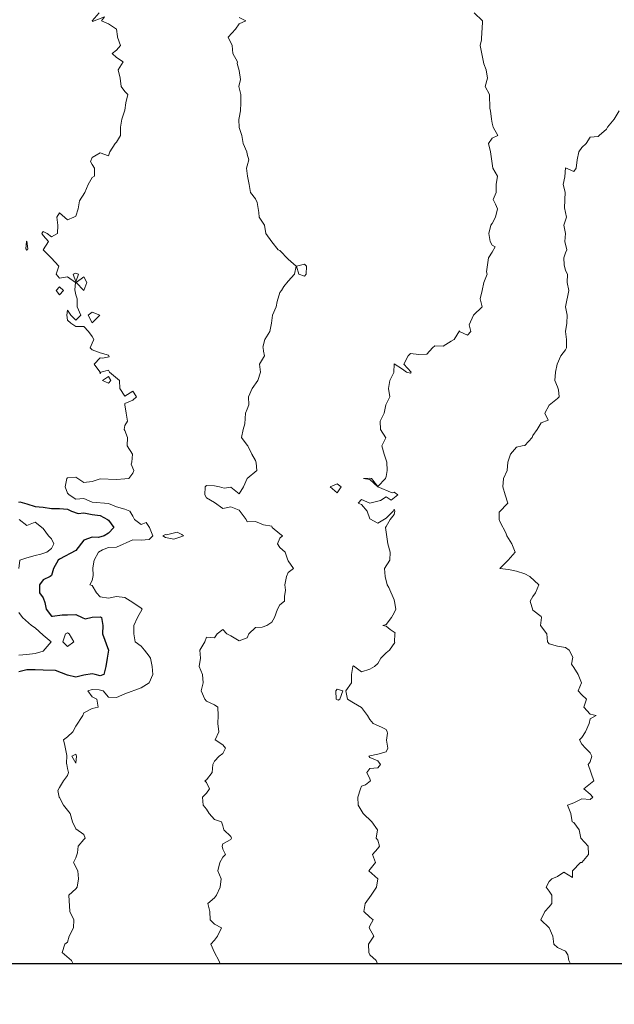
# Model space of a CAD drawing. Extents: x 2937093 to 2960689, y 1555981 to 1580864.
# Drawn here: x 2945368 to 2945733, y 1569470 to 1570072 of the extents above; entities that cross this region are included whole.
import ezdxf

# ---------------------------------------------------------------- set-up
doc = ezdxf.new("R2010")
doc.units = 0
doc.header["$LTSCALE"] = 0.4
doc.header["$MEASUREMENT"] = 0
for name, color, linetype, lineweight in [('VI-AERI-REFR', 7, 'Continuous', 25), ('VI-TOPO-MAJR', 248, 'Continuous', 25), ('VI-TOPO-MINR', 47, 'Continuous', 20), ('VI-TOPO-REFR', 7, 'Continuous', 25)]:
    doc.layers.add(name, color=color, linetype=linetype, lineweight=lineweight)
picture_1 = doc.add_image_def('image1.jpg', size_in_pixel=(4310, 3854))
picture_2 = doc.add_image_def('image2.jpg', size_in_pixel=(4717, 4974))

msp = doc.modelspace()

# ---------------------------------------------------------------- linework, layer by layer
at = {"layer": 'VI-TOPO-MAJR', "elevation": 690, "flags": 128}
msp.add_lwpolyline([(2945367.84, 1569777.16), (2945368.54, 1569777.33), (2945372.84, 1569776.07), (2945377.84, 1569774.45), (2945382.84, 1569774.15), (2945387.84, 1569773.27), (2945392.84, 1569773.19), (2945397.84, 1569772.79), (2945400.13, 1569771.64), (2945404.28, 1569770.2), (2945407.84, 1569770.71), (2945412.84, 1569769.58), (2945417.84, 1569769.05), (2945422.23, 1569766.64), (2945422.84, 1569766.14), (2945426.22, 1569761.64), (2945422.84, 1569758.17), (2945420.12, 1569756.64), (2945416.72, 1569755.51), (2945412.84, 1569755.79), (2945407.84, 1569753.85), (2945402.84, 1569747.61), (2945392.84, 1569742.33), (2945392.09, 1569741.64), (2945389.13, 1569736.64), (2945387.84, 1569732.29), (2945387.16, 1569731.64), (2945382.84, 1569729.7), (2945380.67, 1569726.64), (2945380.54, 1569721.64), (2945382.84, 1569718.71), (2945383.8, 1569715.68), (2945384.63, 1569711.64), (2945387.84, 1569707.4), (2945388.51, 1569707.3), (2945394.47, 1569708.27), (2945397.84, 1569708.15), (2945402.84, 1569708.5), (2945406.63, 1569706.64), (2945408.61, 1569705.87), (2945412.84, 1569706.81), (2945417.84, 1569706.99), (2945418.52, 1569706.64), (2945419.43, 1569701.64), (2945419.24, 1569696.64), (2945422.78, 1569686.64), (2945422.07, 1569681.64), (2945421.14, 1569676.64), (2945419.99, 1569671.64), (2945417.84, 1569670.92), (2945414.69, 1569671.64), (2945412.84, 1569672.02), (2945407.84, 1569671.26), (2945402.84, 1569669.99), (2945397.84, 1569671.26), (2945390.3, 1569674.18), (2945382.84, 1569674.38), (2945377.84, 1569674.6), (2945372.84, 1569674.48), (2945367.84, 1569673.3)], dxfattribs=at)
at = {"layer": 'VI-TOPO-MINR', "flags": 128}
for points, elevation in [([(2945401.13, 1569494.56), (2945400.09, 1569496.64), (2945394.42, 1569501.64), (2945396.18, 1569506.64), (2945397.84, 1569507.89), (2945398.84, 1569511.64), (2945401.51, 1569516.64), (2945401.59, 1569521.64), (2945399.18, 1569526.64), (2945398.61, 1569536.64), (2945402.84, 1569540.56), (2945403.73, 1569541.64), (2945404.51, 1569546.64), (2945404, 1569551.64), (2945401.42, 1569556.64), (2945402.84, 1569559.49), (2945403.84, 1569562.64), (2945404.31, 1569566.64), (2945407.84, 1569570.64), (2945408.5, 1569571.64), (2945407.84, 1569573.78), (2945402.84, 1569577.26), (2945400.78, 1569581.64), (2945399.31, 1569586.64), (2945397.84, 1569588.72), (2945395.34, 1569591.64), (2945392.84, 1569596.5), (2945392.61, 1569596.64), (2945391.84, 1569600.64), (2945392.84, 1569602.64), (2945395.34, 1569606.64), (2945397.84, 1569609.97), (2945398.28, 1569611.64), (2945397.84, 1569614.14), (2945397.32, 1569616.64), (2945397.18, 1569617.3), (2945397.43, 1569622.05), (2945396.18, 1569628.3), (2945395.34, 1569631.64), (2945397.84, 1569633.64), (2945401, 1569636.64), (2945402.84, 1569640.14), (2945407.22, 1569646.64), (2945407.84, 1569648.3), (2945412.84, 1569650.8), (2945416.59, 1569651.64), (2945415.7, 1569656.64), (2945412.84, 1569658.12), (2945410.13, 1569661.64), (2945412.84, 1569662.6), (2945417.09, 1569662.39), (2945419.51, 1569661.64), (2945422.84, 1569657.85), (2945427.84, 1569657.6), (2945432.84, 1569659.9), (2945442.84, 1569663.55), (2945447.68, 1569666.64), (2945450.04, 1569671.64), (2945449.58, 1569676.64), (2945448.58, 1569681.64), (2945447.84, 1569682.85), (2945445, 1569686.64), (2945442.84, 1569689.01), (2945439.22, 1569691.64), (2945438.43, 1569696.64), (2945438.37, 1569701.64), (2945440.61, 1569706.64), (2945443.43, 1569711.64), (2945442.84, 1569712.25), (2945437.84, 1569715.8), (2945432.84, 1569718.92), (2945427.84, 1569719.45), (2945422.84, 1569718.48), (2945417.84, 1569719.23), (2945415.47, 1569721.64), (2945412.84, 1569726.21), (2945411.42, 1569726.64), (2945412.84, 1569729.14), (2945413.45, 1569732.24), (2945413.17, 1569736.96), (2945414.13, 1569741.64), (2945416.74, 1569746.64), (2945419.23, 1569748.02), (2945422.84, 1569749.47), (2945427.84, 1569749.66), (2945437.84, 1569754.07), (2945442.84, 1569753.88), (2945447.84, 1569754.25), (2945450.02, 1569756.64), (2945447.95, 1569761.64), (2945446.01, 1569764.8), (2945442.84, 1569763.56), (2945438.74, 1569766.64), (2945437.84, 1569768.61), (2945435.83, 1569771.64), (2945432.84, 1569772.97), (2945427.84, 1569774.24), (2945422.84, 1569776.36), (2945412.84, 1569777.18), (2945407.84, 1569779.36), (2945402.84, 1569779.09), (2945398.79, 1569781.64), (2945397.84, 1569782.61), (2945396.36, 1569786.64), (2945397.42, 1569791.64), (2945397.84, 1569792.04), (2945402.84, 1569792.43), (2945407.84, 1569789.14), (2945412.84, 1569789.87), (2945417.84, 1569791.41), (2945427.84, 1569791.06), (2945432.84, 1569791.44), (2945435.34, 1569791.64), (2945437.84, 1569794.97), (2945438.3, 1569796.64), (2945436.67, 1569800.46), (2945437.22, 1569801.64), (2945437.53, 1569806.64), (2945434.24, 1569811.64), (2945434.51, 1569816.64), (2945432.84, 1569821.01), (2945432.43, 1569821.64), (2945432.84, 1569824.14), (2945434.51, 1569826.64), (2945433.68, 1569831.64), (2945432.77, 1569836.64), (2945432.84, 1569837.47), (2945437.84, 1569839.64), (2945439.99, 1569841.64), (2945437.84, 1569845.17), (2945432.84, 1569842.09), (2945429.72, 1569846.64), (2945429.51, 1569851.64), (2945423.53, 1569856.64), (2945422.84, 1569858), (2945418.16, 1569856.64), (2945417.84, 1569855.8), (2945417.53, 1569856.95), (2945414, 1569861.64), (2945417.84, 1569865.48), (2945419.21, 1569865.27), (2945423.34, 1569866.14), (2945422.84, 1569867.14), (2945417.84, 1569868.51), (2945412.84, 1569870.3), (2945411.59, 1569871.64), (2945412.84, 1569874.49), (2945413.92, 1569876.64), (2945412.84, 1569878.51), (2945410.57, 1569881.64), (2945407.84, 1569884.64), (2945402.84, 1569884.76), (2945399.84, 1569886.64), (2945397.84, 1569888.64), (2945397.24, 1569891.64), (2945397.84, 1569894.64), (2945399.72, 1569891.64), (2945402.84, 1569888.51), (2945405.97, 1569891.64), (2945403.56, 1569896.64), (2945403.56, 1569901.64), (2945402.84, 1569904.14), (2945402.29, 1569907.19), (2945402.72, 1569911.64), (2945397.84, 1569914.97), (2945392.84, 1569914.27), (2945390.7, 1569916.64), (2945392.43, 1569921.64), (2945387.78, 1569926.64), (2945382.75, 1569931.64), (2945386.18, 1569936.64), (2945382.84, 1569940.27), (2945382.05, 1569941.64), (2945382.84, 1569942.79), (2945385.34, 1569941.64), (2945387.84, 1569939.49), (2945391.59, 1569941.64), (2945391.79, 1569946.64), (2945391.18, 1569951.64), (2945392.84, 1569954.14), (2945397.84, 1569949.97), (2945401.59, 1569951.64), (2945402.84, 1569952.14), (2945404.34, 1569956.64), (2945405.04, 1569961.64), (2945408.44, 1569966.64), (2945410.34, 1569971.64), (2945412.84, 1569975.87), (2945414.27, 1569976.64), (2945414.21, 1569981.64), (2945412.84, 1569983.78), (2945411.89, 1569985.68), (2945412.84, 1569988.06), (2945417.84, 1569991.01), (2945422.84, 1569989.14), (2945423.68, 1569991.64), (2945427.01, 1569996.64), (2945427.84, 1569997.47), (2945430.12, 1570001.64), (2945430.21, 1570006.64), (2945431.08, 1570011.64), (2945432.84, 1570017.09), (2945433.51, 1570021.64), (2945434.77, 1570026.64), (2945432.84, 1570028.42), (2945430.7, 1570031.64), (2945429.95, 1570036.64), (2945428.73, 1570041.64), (2945431.84, 1570046.64), (2945427.84, 1570049.3), (2945425.15, 1570051.64), (2945427.84, 1570053.69), (2945430.12, 1570056.64), (2945428.32, 1570061.64), (2945428.43, 1570062.22), (2945427.76, 1570066.64), (2945422.84, 1570069.79), (2945418.47, 1570071.64), (2945420.34, 1570074.14), (2945413.08, 1570071.4), (2945412.81, 1570071.64), (2945417.22, 1570076.64)], 692), ([(2945646.84, 1570076.64), (2945651.84, 1570071.64), (2945651.69, 1570066.64), (2945651.48, 1570065.27), (2945651.34, 1570060.14), (2945650.54, 1570056.64), (2945652.84, 1570045.39), (2945654.09, 1570041.64), (2945655.09, 1570036.64), (2945653.61, 1570031.64), (2945656.31, 1570026.64), (2945656.42, 1570018.06), (2945656.84, 1570016.64), (2945657.46, 1570011.64), (2945657.84, 1570009.14), (2945658.47, 1570006.64), (2945661.42, 1570001.64), (2945657.84, 1569999.85), (2945655.59, 1569996.64), (2945656.81, 1569991.64), (2945658.37, 1569981.64), (2945661.03, 1569976.64), (2945660.34, 1569971.64), (2945660.34, 1569966.64), (2945658.5, 1569962.29), (2945659.99, 1569959.49), (2945661.03, 1569956.64), (2945659.9, 1569951.64), (2945657.84, 1569947.75), (2945657.07, 1569946.64), (2945655.92, 1569941.64), (2945656.59, 1569936.64), (2945657.84, 1569934.49), (2945659.66, 1569933.45), (2945657.84, 1569930.1), (2945655.59, 1569926.64), (2945654.41, 1569918.2), (2945654.77, 1569916.64), (2945652.78, 1569911.64), (2945651.82, 1569906.64), (2945650.55, 1569901.64), (2945651.73, 1569896.64), (2945646.37, 1569891.64), (2945643.84, 1569885.64), (2945644.88, 1569881.64), (2945642.84, 1569879.34), (2945637.93, 1569881.64), (2945637.84, 1569881.95), (2945634.51, 1569876.64), (2945632.84, 1569875.64), (2945627.84, 1569872.59), (2945622.84, 1569872.79), (2945621.34, 1569871.64), (2945617.84, 1569867.75), (2945612.84, 1569867.47), (2945607.84, 1569868.06), (2945606.51, 1569866.64), (2945603.73, 1569861.64), (2945608.32, 1569856.64), (2945607.84, 1569856.14), (2945605.34, 1569856.64), (2945602.84, 1569858.64), (2945597.84, 1569861.72), (2945597.68, 1569856.47), (2945595.15, 1569851.64), (2945594.27, 1569846.64), (2945595.21, 1569841.64), (2945592.72, 1569836.64), (2945591.65, 1569831.64), (2945589.33, 1569826.64), (2945589.51, 1569821.64), (2945592.72, 1569816.51), (2945590.34, 1569811.64), (2945591.69, 1569806.64), (2945592.84, 1569802.89), (2945593.28, 1569801.64), (2945593.59, 1569796.64), (2945592.84, 1569792.89), (2945592.43, 1569791.64), (2945587.84, 1569786.72), (2945583.92, 1569791.64), (2945582.84, 1569791.95), (2945579.09, 1569791.64), (2945582.84, 1569790.95), (2945587.84, 1569786.6), (2945596.54, 1569782.94), (2945597.84, 1569783.3), (2945599.99, 1569781.64), (2945596.03, 1569778.45), (2945592.84, 1569780.36), (2945589.46, 1569778.25), (2945582.84, 1569776.46), (2945577.84, 1569778.88), (2945575.87, 1569776.64), (2945577.84, 1569775.72), (2945581.26, 1569771.64), (2945582.84, 1569766.98), (2945587.84, 1569764.29), (2945592.84, 1569767.43), (2945597.29, 1569771.64), (2945597.84, 1569772.89), (2945598.3, 1569771.64), (2945597.84, 1569769.64), (2945595.34, 1569766.64), (2945592.84, 1569762.35), (2945592.57, 1569761.64), (2945594.05, 1569751.64), (2945595.45, 1569746.64), (2945595.25, 1569741.64), (2945591.84, 1569736.64), (2945592.29, 1569731.64), (2945593.56, 1569726.64), (2945594.51, 1569724.97), (2945597.84, 1569717.35), (2945598.12, 1569716.36), (2945598.8, 1569711.64), (2945597.84, 1569709.41), (2945596.28, 1569706.64), (2945592.84, 1569702.4), (2945590.84, 1569701.64), (2945592.84, 1569701.2), (2945595.34, 1569699.14), (2945598.4, 1569697.19), (2945598.18, 1569696.64), (2945598.1, 1569691.64), (2945598.24, 1569691.24), (2945594.99, 1569686.64), (2945592.84, 1569684.97), (2945589.69, 1569681.64), (2945587.84, 1569678.45), (2945585.84, 1569676.64), (2945582.84, 1569675.06), (2945577.84, 1569673.3), (2945572.84, 1569677.04), (2945572.46, 1569676.64), (2945571.64, 1569671.64), (2945571.73, 1569666.64), (2945568.2, 1569661.64), (2945569.27, 1569656.64), (2945572.84, 1569654.36), (2945577.84, 1569651.53), (2945581.59, 1569646.64), (2945582.84, 1569644.14), (2945584.99, 1569641.64), (2945590.07, 1569639.41), (2945592.84, 1569638.02), (2945593.58, 1569636.64), (2945593.77, 1569635.71), (2945593.05, 1569631.43), (2945594.01, 1569626.64), (2945592.84, 1569624.3), (2945587.84, 1569622.95), (2945582.84, 1569621.97), (2945582.34, 1569621.64), (2945582.84, 1569620.92), (2945587.84, 1569618.86), (2945589.51, 1569616.64), (2945587.84, 1569614.64), (2945582.84, 1569614.14), (2945581.18, 1569611.64), (2945582.84, 1569607.89), (2945583.4, 1569606.64), (2945580.34, 1569604.14), (2945577.84, 1569603.3), (2945577.13, 1569601.64), (2945575.54, 1569596.64), (2945575.7, 1569591.64), (2945578.84, 1569586.64), (2945584.09, 1569581.64), (2945587.7, 1569576.64), (2945586.84, 1569571.64), (2945587.84, 1569570.39), (2945588.84, 1569566.64), (2945587.84, 1569565.27), (2945584.51, 1569561.64), (2945586.34, 1569556.64), (2945582.39, 1569551.64), (2945587.8, 1569546.64), (2945587.01, 1569541.64), (2945583.78, 1569536.64), (2945580.07, 1569531.64), (2945579.31, 1569526.64), (2945582.84, 1569523.3), (2945584.99, 1569521.64), (2945582.84, 1569517.89), (2945582.43, 1569516.64), (2945585.34, 1569511.64), (2945582.16, 1569506.64), (2945582.22, 1569501.64), (2945582.84, 1569500.14), (2945586.73, 1569496.64), (2945587.66, 1569494.56)], 696), ([(2945502.84, 1570073.72), (2945507.01, 1570071.64), (2945502.84, 1570069.97), (2945500.57, 1570066.64), (2945496.25, 1570061.64), (2945498.61, 1570056.64), (2945499.03, 1570051.64), (2945501.97, 1570046.64), (2945501.73, 1570045.52), (2945502.84, 1570041.4), (2945503.61, 1570035.87), (2945502.75, 1570031.64), (2945503.92, 1570026.64), (2945504.01, 1570021.64), (2945503.73, 1570016.64), (2945502.84, 1570012.35), (2945502.62, 1570011.41), (2945502.84, 1570006.53), (2945504.45, 1570001.64), (2945505.42, 1569996.64), (2945507.52, 1569991.64), (2945507.84, 1569990.21), (2945508.84, 1569986.64), (2945507.84, 1569983.06), (2945507.29, 1569981.64), (2945508.05, 1569976.64), (2945509.02, 1569971.64), (2945509.8, 1569966.64), (2945512.84, 1569962.75), (2945513.84, 1569960.64), (2945514.99, 1569954.49), (2945515.12, 1569951.64), (2945518.43, 1569946.64), (2945519.16, 1569941.64), (2945522.84, 1569936.4), (2945526.84, 1569931.64), (2945527.84, 1569931.18), (2945532.84, 1569925.87), (2945537.75, 1569921.54), (2945536.69, 1569916.64), (2945532.84, 1569912.47), (2945530.34, 1569909.14), (2945528.84, 1569906.64), (2945527.84, 1569905.39), (2945526.08, 1569899.87), (2945525.46, 1569896.64), (2945523.4, 1569891.64), (2945522.79, 1569886.64), (2945521.59, 1569881.64), (2945518.68, 1569876.64), (2945517.41, 1569872.07), (2945517.5, 1569871.64), (2945517.84, 1569869.64), (2945518.47, 1569866.64), (2945515.34, 1569861.64), (2945516.04, 1569856.64), (2945514.34, 1569851.64), (2945510.94, 1569846.64), (2945508.56, 1569841.64), (2945508.73, 1569836.64), (2945507.84, 1569834.14), (2945506.69, 1569831.64), (2945506.31, 1569825.1), (2945505.34, 1569821.64), (2945504.27, 1569816.64), (2945507.84, 1569811.95), (2945508.26, 1569811.64), (2945510.62, 1569806.64), (2945512.84, 1569802.64), (2945513.3, 1569801.18), (2945513.68, 1569796.64), (2945507.79, 1569791.64), (2945505.45, 1569786.64), (2945502.84, 1569782.35), (2945497.84, 1569786.27), (2945493.68, 1569785.8), (2945490.76, 1569786.64), (2945487.84, 1569787.15), (2945482.84, 1569787.32), (2945481.99, 1569786.64), (2945481.77, 1569781.64), (2945482.84, 1569779.74), (2945487.84, 1569777.06), (2945492.84, 1569773.24), (2945497.84, 1569774.33), (2945502.84, 1569772.21), (2945507.27, 1569766.64), (2945507.84, 1569765.21), (2945512.84, 1569765.35), (2945517.84, 1569763.3), (2945522.84, 1569762.47), (2945523.2, 1569761.64), (2945527.84, 1569757.81), (2945529.51, 1569756.64), (2945527.84, 1569755.1), (2945526.34, 1569751.64), (2945527.84, 1569749.49), (2945531, 1569746.64), (2945532.8, 1569741.64), (2945532.84, 1569741.18), (2945536.18, 1569736.64), (2945532.84, 1569734.14), (2945531.84, 1569731.64), (2945530.84, 1569726.64), (2945531.18, 1569723.3), (2945530.7, 1569719.49), (2945530.7, 1569716.64), (2945527.84, 1569714.41), (2945526.45, 1569711.64), (2945524.57, 1569706.64), (2945522.84, 1569703.64), (2945519.84, 1569701.64), (2945516.93, 1569700.73), (2945512.84, 1569700.39), (2945508.75, 1569696.64), (2945507.84, 1569694.14), (2945502.84, 1569692.21), (2945497.84, 1569695.3), (2945495.34, 1569696.64), (2945492.84, 1569699.3), (2945489.51, 1569696.64), (2945487.84, 1569694.14), (2945482.84, 1569694.64), (2945481.91, 1569691.64), (2945478.84, 1569686.64), (2945479.21, 1569681.64), (2945478.49, 1569676.64), (2945480.34, 1569671.64), (2945480.84, 1569666.64), (2945479.68, 1569661.64), (2945481.92, 1569656.64), (2945482.84, 1569655.32), (2945487.84, 1569653.21), (2945489.84, 1569651.64), (2945490.12, 1569646.64), (2945489.84, 1569641.64), (2945490.46, 1569636.64), (2945488.18, 1569631.64), (2945492.84, 1569628.72), (2945494.57, 1569626.64), (2945492.84, 1569623.3), (2945490.57, 1569621.64), (2945487.84, 1569618.64), (2945486.84, 1569616.64), (2945486.45, 1569611.64), (2945482.84, 1569607.3), (2945481.93, 1569606.64), (2945482.84, 1569605.64), (2945484.66, 1569601.64), (2945482.84, 1569599.14), (2945480.34, 1569596.64), (2945480.84, 1569591.64), (2945482.84, 1569589.33), (2945484.59, 1569586.64), (2945487.84, 1569583.02), (2945492.01, 1569581.64), (2945492.84, 1569579.14), (2945493.4, 1569576.64), (2945497.84, 1569572.64), (2945498.15, 1569571.64), (2945497.84, 1569570.73), (2945492.84, 1569568), (2945492.39, 1569566.64), (2945492.84, 1569564.76), (2945494.51, 1569561.64), (2945492.84, 1569559.85), (2945491.11, 1569556.64), (2945489.77, 1569551.64), (2945491.84, 1569546.64), (2945491.18, 1569541.64), (2945489.02, 1569536.64), (2945487.84, 1569535.1), (2945483.75, 1569531.64), (2945484.93, 1569526.64), (2945485.12, 1569521.64), (2945487.84, 1569518.91), (2945492.01, 1569516.64), (2945489.66, 1569511.64), (2945487.84, 1569509.14), (2945485.49, 1569506.64), (2945487.68, 1569501.64), (2945490.34, 1569496.64), (2945491.17, 1569494.56)], 694), ([(2945735.74, 1570016.64), (2945732.51, 1570011.64), (2945728.5, 1570006.64), (2945727.84, 1570005.39), (2945723.34, 1570001.64), (2945722.84, 1570001.01), (2945717.84, 1570000.52), (2945715.34, 1569996.64), (2945712.84, 1569994.3), (2945710.94, 1569991.64), (2945709.96, 1569986.64), (2945709.31, 1569981.64), (2945707.84, 1569979.46), (2945702.84, 1569981.71), (2945702.42, 1569976.21), (2945701.25, 1569971.64), (2945702.55, 1569966.93), (2945702.13, 1569957.35), (2945703.4, 1569951.64), (2945701.71, 1569946.64), (2945702.8, 1569941.64), (2945702.31, 1569936.64), (2945703.68, 1569931.64), (2945702.84, 1569929.82), (2945701.75, 1569926.64), (2945702.01, 1569922.47), (2945702.84, 1569918.86), (2945703.95, 1569916.64), (2945703.84, 1569911.64), (2945704.81, 1569906.64), (2945702.81, 1569896.64), (2945703.88, 1569891.64), (2945703.53, 1569886.64), (2945702.81, 1569881.64), (2945703.36, 1569876.64), (2945703.45, 1569871.64), (2945702.84, 1569870.3), (2945699.95, 1569866.64), (2945697.75, 1569861.64), (2945696.73, 1569856.64), (2945696.18, 1569851.64), (2945697.84, 1569847.75), (2945698.47, 1569846.01), (2945698.95, 1569841.64), (2945697.84, 1569840.52), (2945692.7, 1569836.5), (2945690.18, 1569831.64), (2945692.22, 1569827.26), (2945687.84, 1569825.8), (2945685.34, 1569821.64), (2945682.84, 1569818.06), (2945682.44, 1569816.64), (2945677.84, 1569811.84), (2945676.18, 1569811.64), (2945672.84, 1569810.8), (2945669, 1569806.64), (2945667.53, 1569801.64), (2945667.09, 1569796.64), (2945664.84, 1569791.64), (2945664.34, 1569786.64), (2945665.76, 1569781.64), (2945667.37, 1569776.64), (2945662.22, 1569771.01), (2945662.22, 1569766.64), (2945662.84, 1569764.97), (2945666.18, 1569758.3), (2945666.84, 1569756.64), (2945669.84, 1569751.64), (2945672.01, 1569746.64), (2945667.61, 1569741.64), (2945662.61, 1569736.64), (2945667.84, 1569736.06), (2945672.84, 1569734.97), (2945677.84, 1569733.4), (2945680.84, 1569731.64), (2945686.48, 1569726.64), (2945684.44, 1569721.64), (2945682.84, 1569719.53), (2945681.07, 1569716.64), (2945682.84, 1569711.14), (2945687.84, 1569707.14), (2945688.12, 1569706.64), (2945687.43, 1569701.64), (2945691.28, 1569696.64), (2945691.84, 1569691.64), (2945692.84, 1569690.39), (2945697.84, 1569689.14), (2945702.84, 1569688.16), (2945705.03, 1569686.64), (2945707.22, 1569682.26), (2945706.42, 1569678.06), (2945707.84, 1569676.08), (2945710.6, 1569671.64), (2945712.58, 1569666.64), (2945710.62, 1569661.64), (2945712.84, 1569659.28), (2945715.66, 1569656.64), (2945714.03, 1569651.64), (2945717.84, 1569647.43), (2945721.59, 1569646.64), (2945717.84, 1569644.49), (2945717.18, 1569641.64), (2945714.93, 1569636.64), (2945712.84, 1569633.06), (2945711.42, 1569631.64), (2945712.84, 1569629.14), (2945715.07, 1569626.64), (2945717.84, 1569623.86), (2945718.84, 1569621.64), (2945717.84, 1569618.3), (2945716.73, 1569616.64), (2945720.12, 1569606.64), (2945714.09, 1569601.64), (2945717.84, 1569598.42), (2945719.51, 1569596.64), (2945717.84, 1569595.25), (2945712.84, 1569595.52), (2945707.84, 1569593.14), (2945704.09, 1569591.64), (2945706.03, 1569586.64), (2945706.84, 1569581.64), (2945707.84, 1569581.08), (2945711.18, 1569576.64), (2945712.13, 1569571.64), (2945716.69, 1569566.64), (2945716.96, 1569561.64), (2945712.84, 1569556.71), (2945712.01, 1569556.64), (2945707.01, 1569551.64), (2945707.01, 1569547.47), (2945701.84, 1569550.64), (2945697.84, 1569548.17), (2945694.51, 1569546.64), (2945692.84, 1569544.97), (2945690.84, 1569541.64), (2945692.84, 1569539.14), (2945694.51, 1569536.64), (2945694.51, 1569531.64), (2945692.84, 1569529.55), (2945690.15, 1569526.64), (2945687.68, 1569521.64), (2945692.7, 1569516.64), (2945695.07, 1569511.64), (2945695.57, 1569506.64), (2945697.84, 1569504.71), (2945702.84, 1569502.35), (2945704.27, 1569500.21), (2945704.72, 1569496.64), (2945705.79, 1569494.56)], 698), ([(2945372.84, 1569936.8), (2945372.72, 1569936.64), (2945372.29, 1569932.19), (2945372.84, 1569931.3), (2945373.26, 1569931.64), (2945373.34, 1569932.14), (2945372.84, 1569936.8), (2945372.84, 1569936.8)], 692), ([(2945542.84, 1569922.73), (2945537.98, 1569921.64), (2945539.34, 1569916.64), (2945542.84, 1569915.43), (2945543.94, 1569916.64), (2945544.05, 1569921.64), (2945542.84, 1569922.73), (2945542.84, 1569922.73)], 694), ([(2945402.84, 1569917.35), (2945401.18, 1569916.64), (2945402.84, 1569912.09), (2945404.51, 1569916.64), (2945402.84, 1569917.35), (2945402.84, 1569917.35)], 692), ([(2945407.84, 1569914.97), (2945409.51, 1569911.64), (2945407.84, 1569906.76), (2945402.97, 1569911.64), (2945407.84, 1569914.97), (2945407.84, 1569914.97)], 692), ([(2945392.84, 1569908.86), (2945390.74, 1569906.64), (2945392.84, 1569903.97), (2945395.2, 1569906.64), (2945392.84, 1569908.86), (2945392.84, 1569908.86)], 692), ([(2945412.84, 1569893.51), (2945410.34, 1569891.64), (2945412.84, 1569886.95), (2945417.53, 1569891.64), (2945412.84, 1569893.51), (2945412.84, 1569893.51)], 692), ([(2945422.84, 1569854.14), (2945419.09, 1569851.64), (2945422.84, 1569849.97), (2945424.34, 1569851.64), (2945422.84, 1569854.14), (2945422.84, 1569854.14)], 692), ([(2945562.84, 1569788.48), (2945558.56, 1569786.64), (2945562.84, 1569782.89), (2945565.45, 1569786.64), (2945562.84, 1569788.48), (2945562.84, 1569788.48)], 696), ([(2945368.23, 1569766.64), (2945372.84, 1569762.89), (2945377.84, 1569764.92), (2945382.84, 1569761.01), (2945386.1, 1569756.64), (2945387.84, 1569754.66), (2945389.42, 1569751.64), (2945387.84, 1569748.9), (2945385.05, 1569746.64), (2945381.5, 1569745.3), (2945377.84, 1569744.56), (2945372.84, 1569743.06), (2945368.63, 1569741.64), (2945367.83, 1569736.64)], 688), ([(2945467.84, 1569757.35), (2945465.01, 1569758.81), (2945458.46, 1569757.25), (2945457.84, 1569757.38), (2945456.09, 1569756.64), (2945457.84, 1569755.57), (2945462.84, 1569754.58), (2945467.84, 1569756.1), (2945468.77, 1569756.64), (2945467.84, 1569757.35), (2945467.84, 1569757.35)], 692), ([(2945367.84, 1569709.56), (2945370.2, 1569706.64), (2945375.7, 1569701.64), (2945377.84, 1569700.16), (2945382.84, 1569695.71), (2945387.83, 1569691.64), (2945382.84, 1569686.02), (2945377.84, 1569684.47), (2945372.84, 1569683.89), (2945367.84, 1569683.57)], 688), ([(2945397.84, 1569697.17), (2945396.44, 1569696.64), (2945394.98, 1569691.64), (2945397.84, 1569688.83), (2945401.59, 1569691.64), (2945398.78, 1569696.64), (2945397.84, 1569697.17), (2945397.84, 1569697.17)], 688), ([(2945562.84, 1569662.77), (2945562.15, 1569661.64), (2945562.29, 1569656.64), (2945563.51, 1569655.97), (2945564.51, 1569656.64), (2945566.42, 1569661.64), (2945562.84, 1569662.77), (2945562.84, 1569662.77)], 696), ([(2945402.84, 1569622.89), (2945400.34, 1569621.64), (2945402.84, 1569617.47), (2945403.2, 1569621.64), (2945402.84, 1569622.89), (2945402.84, 1569622.89)], 692)]:
    msp.add_lwpolyline(points, dxfattribs=dict(at, elevation=elevation))

# ---------------------------------------------------------------- referenced raster images: frames only (the image files are external)
at = {"layer": 'VI-AERI-REFR'}
image = msp.add_image(picture_1, insert=(2943454.83, 1569494.56), size_in_units=(8620, 7708), dxfattribs=dict(at, brightness=80))
image.dxf.flags = 15
at = {"layer": 'VI-TOPO-REFR'}
image = msp.add_image(picture_2, insert=(2937092.58, 1555981.22), size_in_units=(23596.8, 24882.44), dxfattribs=at)
image.dxf.flags = 7

doc.saveas('drawing.dxf')
